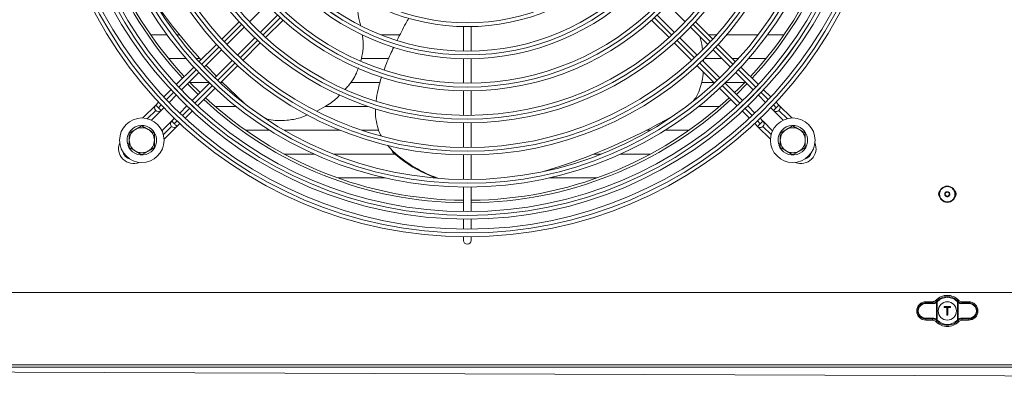
# Model space of a CAD drawing. Extents: x -1055 to 3039, y 30128 to 32416.
# Drawn here: x 330 to 724, y 31113 to 31256 of the extents above; entities that cross this region are included whole.
import ezdxf

# ---------------------------------------------------------------- set-up
doc = ezdxf.new("R2010")
doc.units = 0
doc.header["$MEASUREMENT"] = 0
doc.layers.get('0').update_dxf_attribs({"linetype": 'CONTINUOUS'})

msp = doc.modelspace()

# ---------------------------------------------------------------- linework, layer by layer
at = {"color": 7, "linetype": 'Continuous', "lineweight": 15}
for p, q in [((422.229237, 31255.226792), (429.16835, 31262.165875)), ((589.284427, 31262.165875), (596.22348, 31255.226792)), ((433.410949, 31257.923231), (426.471896, 31250.984148)), ((591.980881, 31250.984148), (585.041768, 31257.923231)), ((418.063588, 31255.303771), (411.119229, 31248.359405)), ((413.168646, 31246.1662), (420.107282, 31253.104822)), ((428.672797, 31248.942398), (435.618944, 31255.888567)), ((507.726378, 31253.354573), (507.726378, 31243.543186)), ((510.726399, 31243.543186), (510.726399, 31253.354573)), ((582.833833, 31255.888567), (589.77998, 31248.942398)), ((598.345465, 31253.104822), (605.284102, 31246.1662)), ((607.333548, 31248.359405), (600.389189, 31255.303771)), ((382.774688, 31250.083775), (389.298297, 31250.083775)), ((393.038578, 31250.083775), (394.298739, 31250.083775)), ((424.349911, 31248.862185), (417.411304, 31241.923557)), ((474.660046, 31250.083775), (482.048816, 31250.083775)), ((601.041443, 31241.923557), (594.102807, 31248.862185)), ((605.609126, 31250.083775), (608.881421, 31250.083775)), ((612.847812, 31250.083775), (625.414199, 31250.083775)), ((629.15445, 31250.083775), (635.67806, 31250.083775)), ((408.995784, 31246.235968), (402.052737, 31239.292928)), ((419.604487, 31239.874118), (426.548845, 31246.818484)), ((591.903872, 31246.818484), (598.84823, 31239.874118)), ((616.40001, 31239.292928), (609.456963, 31246.235968)), ((396.898157, 31240.559057), (389.95815, 31240.559057)), ((402.431495, 31240.559057), (400.90052, 31240.559057)), ((404.108501, 31237.106056), (411.04681, 31244.044349)), ((477.460331, 31240.559057), (466.874368, 31240.559057)), ((507.726378, 31240.542822), (507.726378, 31230.731764)), ((510.726399, 31230.731764), (510.726399, 31240.542822)), ((610.89123, 31240.559057), (603.94854, 31240.559057)), ((607.405967, 31244.044349), (614.344246, 31237.106056)), ((617.552228, 31240.559057), (615.133888, 31240.559057)), ((628.494627, 31240.559057), (621.55456, 31240.559057)), ((399.929649, 31237.169848), (392.987645, 31230.227821)), ((409.004367, 31233.51662), (404.877312, 31237.874852)), ((415.289439, 31239.801706), (408.35116, 31232.863412)), ((410.538024, 31230.807648), (417.481072, 31237.75068)), ((600.971705, 31237.75068), (607.914693, 31230.807648)), ((610.101587, 31232.863412), (603.163309, 31239.801706)), ((603.558547, 31240.301841), (603.59121, 31239.373804)), ((625.465102, 31230.227821), (618.523068, 31237.169848)), ((395.048714, 31228.046247), (401.986755, 31234.984294)), ((616.465992, 31234.984294), (623.404033, 31228.046247)), ((397.524036, 31230.521576), (401.766665, 31226.278939)), ((398.41891, 31231.034056), (405.925787, 31231.034056)), ((398.419178, 31231.033781), (405.926085, 31231.033781)), ((406.229384, 31230.741651), (399.291343, 31223.803611)), ((401.472933, 31221.742541), (408.414937, 31228.684568)), ((410.764164, 31231.033781), (411.446042, 31231.033781)), ((410.764433, 31231.034056), (411.445773, 31231.034056)), ((462.552256, 31231.033781), (474.042244, 31231.033781)), ((462.552435, 31231.034056), (474.042303, 31231.034056)), ((602.810866, 31231.033781), (607.688613, 31231.033781)), ((602.810986, 31231.034056), (607.688314, 31231.034056)), ((610.03781, 31228.684568), (616.979844, 31221.742541)), ((619.161374, 31223.803611), (612.223334, 31230.741651)), ((612.526662, 31231.033781), (620.033569, 31231.033781)), ((612.52696, 31231.034056), (620.033807, 31231.034056)), ((616.686053, 31226.278939), (620.928711, 31230.521576)), ((390.864826, 31228.105009), (388.034499, 31225.274675)), ((390.098102, 31223.095656), (392.926998, 31225.92456)), ((507.726378, 31227.731482), (507.726378, 31217.920647)), ((510.726399, 31217.920647), (510.726399, 31227.731482)), ((625.52572, 31225.92456), (628.354616, 31223.095656)), ((630.418248, 31225.274675), (627.587921, 31228.105009)), ((384.775526, 31222.015821), (379.631735, 31216.872037)), ((385.911799, 31223.151983), (384.775586, 31222.015762)), ((386.896885, 31219.894447), (387.976445, 31220.973992)), ((397.169656, 31221.681916), (394.34076, 31218.853013)), ((416.798718, 31221.50878), (408.478386, 31221.50878)), ((416.804261, 31221.504376), (408.483482, 31221.504376)), ((469.48523, 31221.504376), (452.50339, 31221.504376)), ((469.472355, 31221.50878), (452.511496, 31221.50878)), ((609.969265, 31221.504376), (601.648516, 31221.504376)), ((609.974331, 31221.50878), (601.654059, 31221.50878)), ((624.112017, 31218.853013), (621.283121, 31221.681916)), ((630.476303, 31220.973992), (631.555862, 31219.894447)), ((633.677191, 31222.015762), (632.540948, 31223.151983)), ((638.820774, 31216.87203), (633.688337, 31222.004489)), ((383.029915, 31216.027581), (386.88562, 31219.883286)), ((384.775526, 31219.894499), (384.775586, 31219.894447)), ((396.519787, 31216.789396), (399.350113, 31219.61973)), ((619.102664, 31219.61973), (621.93299, 31216.789396)), ((631.555802, 31219.894388), (635.422654, 31216.027507)), ((633.677132, 31219.894388), (633.677191, 31219.894447)), ((379.226363, 31213.754781), (381.726361, 31212.311403)), ((391.139484, 31215.651863), (387.272603, 31211.784982)), ((388.117141, 31208.386869), (393.249578, 31213.519328)), ((391.139484, 31213.530541), (391.139544, 31213.530482)), ((392.219073, 31216.731348), (391.139544, 31215.651804)), ((393.260873, 31213.530482), (394.397087, 31214.666703)), ((507.726378, 31214.920417), (507.726378, 31205.109746)), ((510.726399, 31205.109746), (510.726399, 31214.920417)), ((624.05569, 31214.666703), (625.191874, 31213.530482)), ((625.191814, 31213.530422), (630.335636, 31208.386638)), ((627.313203, 31215.651804), (626.233644, 31216.731348)), ((627.313144, 31213.53043), (627.313203, 31213.530482)), ((631.180055, 31211.784826), (627.324349, 31215.640531)), ((639.226384, 31213.754781), (641.726381, 31212.311403)), ((374.226368, 31210.868032), (376.726366, 31212.311403)), ((420.685298, 31211.979375), (430.281884, 31211.979375)), ((436.088867, 31211.979375), (458.364851, 31211.979375)), ((467.029042, 31211.979375), (473.520584, 31211.979375)), ((580.80501, 31211.979375), (582.36391, 31211.979375)), ((588.170893, 31211.979375), (597.767419, 31211.979375)), ((634.226389, 31210.868032), (636.726386, 31212.311403)), ((374.226368, 31206.791447), (373.493589, 31206.58663)), ((373.601235, 31206.201398), (374.226368, 31206.376114)), ((384.226359, 31205.094525), (381.726361, 31203.651153)), ((477.318353, 31206.033089), (479.543097, 31203.571656)), ((634.226389, 31206.791447), (633.493549, 31206.58663)), ((633.601255, 31206.201398), (634.226389, 31206.376114)), ((644.226379, 31205.094525), (641.726381, 31203.651153)), ((379.226363, 31202.207775), (376.726366, 31203.651153)), ((448.061235, 31202.454374), (436.093218, 31202.454374)), ((480.323679, 31202.454374), (455.765791, 31202.454374)), ((479.18684, 31203.455896), (479.543097, 31203.571656)), ((507.726378, 31202.109554), (507.726378, 31192.299002)), ((510.726399, 31192.299002), (510.726399, 31202.109554)), ((562.686986, 31202.454374), (559.705383, 31202.454374)), ((582.359559, 31202.454374), (570.391542, 31202.454374)), ((639.226384, 31202.207775), (636.726386, 31203.651153)), ((544.359273, 31196.934634), (544.71559, 31197.050394)), ((457.496829, 31192.929373), (476.535983, 31192.929373)), ((495.605714, 31192.929373), (496.569223, 31192.929373)), ((507.726378, 31189.298843), (507.726378, 31179.488377)), ((510.726399, 31179.488377), (510.726399, 31189.298843)), ((541.916794, 31192.929373), (560.955889, 31192.929373)), ((507.726378, 31176.488244), (507.726378, 31172.488076)), ((510.726399, 31172.488076), (510.726399, 31176.488244)), ((507.726378, 31169.487954), (507.726378, 31167.981275)), ((510.726399, 31167.981275), (510.726399, 31169.487954)), ((2017.536349, 31147.131276), (-220.06362, 31147.131276)), ((695.12052, 31142.717921), (692.309684, 31142.756857)), ((694.984383, 31143.505355), (692.386396, 31143.505355)), ((692.386396, 31143.505355), (692.386396, 31143.056446)), ((692.386396, 31143.056446), (695.197172, 31143.01751)), ((696.572668, 31136.454699), (696.572668, 31143.207855)), ((696.616716, 31143.578923), (696.690507, 31143.656564)), ((696.91307, 31143.456033), (696.828253, 31143.366768)), ((696.828253, 31143.366768), (696.828253, 31136.295786)), ((705.044515, 31143.366768), (704.959638, 31143.456033)), ((705.044515, 31143.366768), (705.255992, 31143.578923)), ((705.044515, 31136.295786), (705.044515, 31143.366768)), ((705.30004, 31143.207855), (705.044515, 31143.366768)), ((705.182201, 31143.656564), (705.255992, 31143.578923)), ((705.41162, 31143.440869), (705.255992, 31143.578923)), ((705.30004, 31143.207855), (705.30004, 31136.454699)), ((706.675536, 31143.01751), (709.486372, 31143.056446)), ((709.563024, 31142.756857), (706.752247, 31142.717921)), ((709.486372, 31143.505355), (706.888384, 31143.505355)), ((709.486372, 31143.505355), (709.486372, 31143.056446)), ((699.786372, 31141.481277), (699.686355, 31141.581277)), ((699.686355, 31141.581277), (702.186353, 31141.581277)), ((699.686355, 31141.181277), (699.686355, 31141.581277)), ((699.686355, 31141.181277), (699.786372, 31141.281277)), ((700.736351, 31141.181277), (699.686355, 31141.181277)), ((699.786372, 31141.481277), (699.786372, 31141.281277)), ((702.086396, 31141.481277), (699.786372, 31141.481277)), ((699.786372, 31141.281277), (700.836367, 31141.281277)), ((700.736351, 31141.181277), (700.836367, 31141.281277)), ((700.736351, 31138.081277), (700.736351, 31141.181277)), ((700.736351, 31138.081277), (700.836367, 31138.181278)), ((700.836367, 31141.281277), (700.836367, 31138.181278)), ((700.836367, 31138.181278), (701.0364, 31138.181278)), ((701.0364, 31138.181278), (701.0364, 31141.281277)), ((701.0364, 31141.281277), (701.136357, 31141.181277)), ((701.0364, 31141.281277), (702.086396, 31141.281277)), ((701.136357, 31138.081277), (701.0364, 31138.181278)), ((701.136357, 31141.181277), (701.136357, 31138.081277)), ((702.186353, 31141.181277), (701.136357, 31141.181277)), ((702.086396, 31141.481277), (702.186353, 31141.581277)), ((702.086396, 31141.281277), (702.086396, 31141.481277)), ((702.086396, 31141.281277), (702.186353, 31141.181277)), ((702.186353, 31141.581277), (702.186353, 31141.181277)), ((692.309684, 31136.905697), (695.12052, 31136.944633)), ((695.197172, 31136.645044), (692.386396, 31136.606108)), ((692.386396, 31136.157199), (692.386396, 31136.606108)), ((694.984383, 31136.157199), (692.386396, 31136.157199)), ((696.461148, 31136.221685), (696.616716, 31136.083631)), ((696.828253, 31136.295786), (696.572668, 31136.454699)), ((696.690507, 31136.005991), (696.616716, 31136.083631)), ((696.828253, 31136.295786), (696.91307, 31136.206521)), ((701.136357, 31138.081277), (700.736351, 31138.081277)), ((704.959638, 31136.206521), (705.044515, 31136.295786)), ((705.255992, 31136.083631), (705.044515, 31136.295786)), ((705.255992, 31136.083631), (705.182201, 31136.005991)), ((709.486372, 31136.606108), (706.675536, 31136.645044)), ((706.752247, 31136.944633), (709.563024, 31136.905697)), ((709.486372, 31136.157199), (706.888384, 31136.157199)), ((709.486372, 31136.157199), (709.486372, 31136.606108)), ((2017.536349, 31118.341277), (-220.06362, 31118.341277)), ((-220.06362, 31117.331278), (2017.536349, 31117.331278))]:
    msp.add_line(p, q, dxfattribs=at)
at = {"color": 8, "linetype": 'Continuous', "lineweight": 15}
for p, q in [((434.507734, 31256.898657), (427.565701, 31249.956631)), ((590.887076, 31249.956639), (583.945043, 31256.898657)), ((412.137932, 31247.256801), (419.078953, 31254.197814)), ((599.373765, 31254.197822), (606.314785, 31247.256809)), ((403.075165, 31238.194019), (410.015441, 31245.134287)), ((425.442941, 31247.833856), (418.50189, 31240.892843)), ((599.950857, 31240.892843), (593.009836, 31247.833864)), ((608.437306, 31245.134295), (615.377612, 31238.194027)), ((416.379399, 31238.770329), (409.439123, 31231.830061)), ((609.013624, 31231.830061), (602.073378, 31238.770337)), ((394.013143, 31229.132012), (400.952853, 31236.071707)), ((617.499895, 31236.071714), (624.439604, 31229.132012)), ((407.316811, 31229.707749), (400.377101, 31222.768047)), ((618.075616, 31222.768054), (611.135966, 31229.707756)), ((389.061487, 31224.180349), (391.89098, 31227.009849)), ((626.561768, 31227.009856), (629.39126, 31224.180357)), ((385.83625, 31220.955105), (386.939413, 31222.05826)), ((631.513364, 31222.058267), (632.616527, 31220.955105)), ((384.775526, 31219.894499), (381.473846, 31216.592827)), ((398.254938, 31220.645891), (395.425446, 31217.816391)), ((623.027272, 31217.816391), (620.19778, 31220.645891)), ((636.978693, 31216.592782), (633.677132, 31219.894388)), ((387.837894, 31210.228936), (391.139484, 31213.530541)), ((393.303371, 31215.694302), (392.200208, 31214.591139)), ((626.252539, 31214.591146), (625.149376, 31215.694302)), ((627.313144, 31213.53043), (630.614824, 31210.228757))]:
    msp.add_line(p, q, dxfattribs=at)
at = {"color": 7, "linetype": 'Continuous', "lineweight": 15, "flags": 128}
for points in [[(398.231275, 31231.228814), (398.391045, 31231.062942), (402.473903, 31226.986178)], [(420.279659, 31222.594717), (416.981972, 31225.649827), (411.105908, 31231.375539)], [(615.978844, 31226.986178), (617.46598, 31228.435927), (620.221502, 31231.228814)], [(384.775586, 31222.015762), (384.79597, 31221.995384), (384.85632, 31221.935027), (384.95434, 31221.837007), (385.086245, 31221.705102), (385.246969, 31221.544371), (385.430343, 31221.360997), (385.629303, 31221.16203), (385.83625, 31220.955105)], [(386.896885, 31219.894447), (386.87653, 31219.914825), (386.816151, 31219.975182), (386.718161, 31220.073194), (386.586256, 31220.205107), (386.425502, 31220.365831), (386.242128, 31220.549204), (386.043168, 31220.74818), (385.83625, 31220.955105)], [(631.555862, 31219.894447), (631.576247, 31219.914825), (631.636567, 31219.975182), (631.734616, 31220.073202), (631.866521, 31220.205107), (632.027216, 31220.365838), (632.210619, 31220.549212), (632.409579, 31220.74818), (632.616527, 31220.955105)], [(632.616527, 31220.955105), (632.823414, 31221.16203), (633.022434, 31221.361005), (633.205778, 31221.544378), (633.366532, 31221.70511), (633.498437, 31221.837015), (633.596427, 31221.935027), (633.656807, 31221.995384), (633.677191, 31222.015762)], [(391.139544, 31215.651804), (391.159929, 31215.631426), (391.220278, 31215.571062), (391.318298, 31215.473049), (391.450203, 31215.341144), (391.610927, 31215.180413), (391.794301, 31214.997039), (391.993291, 31214.798064), (392.200208, 31214.591139)], [(392.200208, 31214.591139), (392.407126, 31214.384214), (392.606086, 31214.185246), (392.78946, 31214.001873), (392.950214, 31213.841141), (393.082119, 31213.709236), (393.180139, 31213.611224), (393.240488, 31213.550867), (393.260873, 31213.530482)], [(625.191874, 31213.530482), (625.212259, 31213.550867), (625.272638, 31213.611224), (625.370628, 31213.709236), (625.502533, 31213.841149), (625.663287, 31214.001873), (625.846631, 31214.185246), (626.045651, 31214.384221), (626.252539, 31214.591146)], [(627.313203, 31215.651804), (627.292819, 31215.631426), (627.232439, 31215.571069), (627.134449, 31215.473049), (627.002544, 31215.341144), (626.84179, 31215.18042), (626.658446, 31214.997039), (626.459486, 31214.798071), (626.252539, 31214.591146)], [(544.359273, 31196.934634), (542.591877, 31196.3676), (540.184922, 31195.618556)], [(696.616716, 31143.578923), (696.622676, 31143.572976), (696.635968, 31143.559634), (696.656174, 31143.539375), (696.682519, 31143.512925), (696.71411, 31143.481235), (696.749813, 31143.445439), (696.788318, 31143.406821), (696.828253, 31143.366768)], [(696.828253, 31136.295786), (696.788318, 31136.255733), (696.749813, 31136.217115), (696.71411, 31136.18132), (696.682519, 31136.149629), (696.656174, 31136.123179), (696.635968, 31136.10292), (696.622676, 31136.089578), (696.616716, 31136.083631)], [(-211.567336, 31117.331284), (53.475223, 31116.349859), (328.552193, 31115.331278), (867.758042, 31113.334655)]]:
    msp.add_lwpolyline(points, dxfattribs=at)
at = {"color": 7, "linetype": 'Continuous', "lineweight": 15}
for centre, radius in [((509.226373, 31337.981277), 168.5), ((509.226373, 31337.981277), 167.001), ((509.226373, 31337.981277), 166.999), ((509.226373, 31337.981277), 165.5), ((509.226373, 31337.981277), 161.5), ((509.226373, 31337.981277), 160.001), ((509.226373, 31337.981277), 159.999), ((509.226373, 31337.981277), 158.5), ((509.226373, 31337.981277), 148.69), ((509.226373, 31337.981277), 147.191), ((509.226373, 31337.981277), 147.189), ((509.226373, 31337.981277), 145.69), ((509.226373, 31337.981277), 135.88), ((509.226373, 31337.981277), 134.381), ((509.226373, 31337.981277), 134.379), ((509.226373, 31337.981277), 132.88), ((509.226373, 31337.981277), 123.07), ((509.226373, 31337.981277), 121.571), ((509.226373, 31337.981277), 121.569), ((509.226373, 31337.981277), 120.07), ((509.226373, 31337.981277), 110.26), ((509.226373, 31337.981277), 108.761), ((509.226373, 31337.981277), 108.759), ((509.226373, 31337.981277), 107.26), ((509.226373, 31337.981277), 97.45), ((509.226373, 31337.981277), 95.951), ((509.226373, 31337.981277), 95.949), ((509.226373, 31337.981277), 94.45), ((509.226373, 31337.981277), 84.64), ((509.226373, 31337.981277), 83.141), ((509.226373, 31337.981277), 83.139), ((379.226373, 31207.981277), 8.9), ((639.226373, 31207.981277), 8.9), ((700.916373, 31186.421277), 3.25), ((700.916373, 31186.421277), 0.8), ((700.936373, 31139.831277), 3.65)]:
    msp.add_circle(centre, radius, dxfattribs=at)
for centre, radius, start, end in [((509.226373, 31337.981277), 155, 180.55448394, 222.78154459), ((509.226373, 31337.981277), 154, 180.5580846, 222.76713176), ((509.226373, 31337.981277), 154, 317.23286824, 359.4419154), ((509.226373, 31337.981277), 155, 317.21845541, 359.44551606), ((588.644258, 31407.793442), 250.284938, 214.89320884, 222.07028681), ((510.340548, 31265.142201), 45.214704, 179.24784171, 194.85529624), ((509.226373, 31337.981277), 154, 227.23286824, 269.4419154), ((509.226373, 31337.981277), 154, 270.5580846, 312.76713176), ((385.83618, 31220.955164), 1.5, 135, 225.00010917), ((385.83624, 31220.955105), 1.5, 134.99999999, 314.99999999), ((509.226373, 31337.981277), 155, 227.21845541, 269.44551606), ((509.226373, 31337.981277), 155, 270.55448394, 312.78154459), ((632.616506, 31220.955105), 1.5, 225.00000001, 45.00000001), ((467.233348, 31435.468512), 250.692049, 286.89820182, 299.71015428), ((632.616447, 31220.955046), 1.5, 225, 315.00010917), ((379.226373, 31207.981277), 5.9, 197.55822984, 193.67302589), ((379.226373, 31207.981277), 5, 60, 120), ((392.200141, 31214.591203), 1.5, 135, 225.00010917), ((392.200201, 31214.591144), 1.5, 134.99999999, 314.99999999), ((626.252486, 31214.591084), 1.5, 225, 315.00010917), ((626.252545, 31214.591144), 1.5, 225.00000001, 45.00000001), ((639.226373, 31207.981277), 5.9, 197.55822984, 193.67302589), ((639.226373, 31207.981277), 5, 60, 120), ((379.226373, 31207.981277), 5, 120, 180), ((379.226373, 31207.981277), 5, 0, 60), ((639.226373, 31207.981277), 5, 120, 180), ((639.226373, 31207.981277), 5, 0, 60), ((375.936686, 31204.691708), 6, 157.72430782, 292.27362711), ((379.226373, 31207.981277), 5, 180, 240), ((379.226373, 31207.981277), 5, 300, 0), ((639.226373, 31207.981277), 5, 180, 240), ((642.515942, 31204.69159), 6, 247.72430605, 22.27362897), ((639.226373, 31207.981277), 5, 300, 0), ((379.226373, 31207.981277), 5, 240, 300), ((514.547698, 31242.236234), 52.481472, 227.64067756, 250.33871872), ((514.878315, 31242.316613), 52.438053, 227.63533188, 250.98214043), ((639.226373, 31207.981277), 5, 240, 300), ((699.176373, 31186.481277), 1.75, 135.19364928, 220.85648249), ((702.676373, 31186.481277), 1.75, 317.48733141, 46.41768676), ((509.226373, 31167.981277), 1.5, 180, 0), ((700.936373, 31139.831277), 6.224078, 43.61676944, 136.38323056), ((692.386373, 31139.831277), 3.674078, 90, 270), ((692.698125, 31142.81701), 0.393071, 142.47262079, 188.80280082), ((695.509224, 31142.778069), 0.39333, 142.50064621, 188.79617217), ((696.844708, 31143.481247), 0.385679, 186.00957003, 225.14205585), ((700.936373, 31139.831277), 5.714899, 42.01716957, 137.98283043), ((700.936373, 31139.831277), 5.415311, 42.01716957, 137.98283043), ((705.02788, 31143.481403), 0.385875, 314.85430862, 353.97021836), ((706.363808, 31142.778075), 0.39307, 351.19712368, 37.52745472), ((709.174318, 31142.817005), 0.393331, 351.20390333, 37.49927829), ((709.486373, 31139.831277), 3.674078, 270, 90), ((692.698125, 31136.845544), 0.39307, 171.19716143, 217.52741696), ((695.509228, 31136.884485), 0.393334, 171.20398591, 217.49915294), ((700.936373, 31139.831277), 6.224078, 223.61676944, 316.38323056), ((696.844708, 31136.181307), 0.38568, 134.857985, 173.9904783), ((700.936373, 31139.831277), 5.714899, 222.01716957, 317.98283043), ((700.936373, 31139.831277), 5.415311, 222.01716957, 317.98283043), ((705.027879, 31136.181151), 0.385875, 6.0297336, 45.14565022), ((706.363804, 31136.88448), 0.393073, 322.47274629, 8.80271812), ((709.174319, 31136.845549), 0.393331, 322.50068396, 8.79613442)]:
    msp.add_arc(centre, radius, start, end, dxfattribs=at)
at = {"color": 8, "linetype": 'Continuous', "lineweight": 15}
for centre, start, end in [((375.936688, 31204.691706), 198.02955586, 251.96844951), ((642.515944, 31204.691592), 288.02956475, 341.96844052)]:
    msp.add_arc(centre, 4.5, start, end, dxfattribs=at)
at = {"color": 7, "linetype": 'Continuous', "lineweight": 15}
for centre, start_param, end_param in [((692.269178, 31139.831277), 1.5569437584, 4.7262415487), ((709.603568, 31139.831277), 4.698536412, 7.8678342023)]:
    msp.add_ellipse(centre, major_axis=(2.926141, 0), ratio=0.9999040547, start_param=start_param, end_param=end_param, dxfattribs=at)
for points, knots in [([(485.894985, 31256.733359), (485.475579, 31256.012217), (483.814698, 31253.156434), (482.345778, 31250.176806), (481.247789, 31247.949594)], [0, 0, 0, 0, 0.2525198249, 1, 1, 1, 1]), ([(467.240102, 31250.083775), (467.347552, 31249.530401), (467.759629, 31247.408182), (467.658348, 31243.84305), (466.989276, 31240.933621), (466.688759, 31239.626833)], [0, 0, 0, 0, 0.1626878852, 0.62391612636, 1, 1, 1, 1]), ([(602.078147, 31249.372155), (602.18676, 31249.076119), (602.809685, 31247.378265), (603.031331, 31245.576544), (603.21433, 31244.088971)], [0, 0, 0, 0, 0.1743594712, 1, 1, 1, 1]), ([(479.815669, 31245.158658), (478.928709, 31243.268561), (477.526933, 31240.281398), (476.396431, 31237.158449), (475.981242, 31236.011513)], [0, 0, 0, 0, 0.6327396466, 1, 1, 1, 1]), ([(465.720899, 31236.852766), (465.465307, 31236.162442), (464.526158, 31233.625908), (462.73301, 31230.721456), (460.91909, 31228.841501), (460.503227, 31228.410498)], [0, 0, 0, 0, 0.2237168583, 0.8220277273, 1, 1, 1, 1]), ([(475.016601, 31233.33639), (474.476659, 31231.630772), (473.486118, 31228.50176), (473.034823, 31225.213662), (472.829527, 31223.717899)], [0, 0, 0, 0, 0.5450980295, 1, 1, 1, 1]), ([(603.453702, 31235.268691), (603.34558, 31234.071796), (603.122927, 31231.60709), (602.033101, 31228.148348), (600.880365, 31225.438186), (599.85247, 31224.161154), (599.547751, 31223.782578)], [0, 0, 0, 0, 0.2871236577, 0.5912597994, 0.8788288639, 1, 1, 1, 1]), ([(458.303697, 31226.054356), (458.085345, 31225.815744), (456.526815, 31224.112594), (453.412705, 31221.889123), (450.37198, 31220.308968), (449.092633, 31219.644138)], [0, 0, 0, 0, 0.08623862728, 0.61554634368, 1, 1, 1, 1]), ([(445.525891, 31218.098932), (444.491816, 31217.692716), (441.777045, 31216.626271), (437.648311, 31215.888491), (433.449193, 31215.756452), (430.40133, 31216.059683), (428.765366, 31216.688516), (428.205676, 31216.90365)], [0, 0, 0, 0, 0.1840824615, 0.4832739791, 0.6952876019, 0.8957527891, 1, 1, 1, 1]), ([(472.614235, 31220.490196), (472.583385, 31219.845354), (472.487875, 31217.84897), (473.020805, 31214.513917), (473.810214, 31211.499753), (474.684154, 31210.049403), (474.859781, 31209.75794)], [0, 0, 0, 0, 0.1753204811, 0.5427800779, 0.9081170443, 1, 1, 1, 1]), ([(376.726366, 31212.311403), (376.785631, 31212.34562), (377.629851, 31212.833032), (378.457146, 31213.310672), (379.226363, 31213.754781)], [0, 0, 0, 0, 0.0702007249, 1, 1, 1, 1]), ([(636.726386, 31212.311403), (636.785641, 31212.34562), (637.629825, 31212.833096), (638.45714, 31213.310701), (639.226384, 31213.754781)], [0, 0, 0, 0, 0.0701919051, 1, 1, 1, 1]), ([(374.226368, 31207.981274), (374.226368, 31208.219998), (374.226368, 31209.196907), (374.226368, 31210.148771), (374.226368, 31210.868032)], [0, 0, 0, 0, 0.2443659929, 1, 1, 1, 1]), ([(381.726361, 31212.311403), (381.785626, 31212.277186), (382.629845, 31211.789774), (383.45714, 31211.312138), (384.226359, 31210.868032)], [0, 0, 0, 0, 0.07020081319, 1, 1, 1, 1]), ([(384.226359, 31210.868032), (384.226359, 31210.148771), (384.226359, 31209.196907), (384.226359, 31208.219998), (384.226359, 31207.981274)], [0, 0, 0, 0, 0.7556340071, 1, 1, 1, 1]), ([(634.226389, 31207.981274), (634.226389, 31208.219998), (634.226389, 31209.196907), (634.226389, 31210.148771), (634.226389, 31210.868032)], [0, 0, 0, 0, 0.2443659929, 1, 1, 1, 1]), ([(641.726381, 31212.311403), (641.785636, 31212.277186), (642.629819, 31211.789711), (643.457134, 31211.312109), (644.226379, 31210.868032)], [0, 0, 0, 0, 0.07019199333, 1, 1, 1, 1]), ([(644.226379, 31210.868032), (644.226379, 31210.148771), (644.226379, 31209.196907), (644.226379, 31208.219998), (644.226379, 31207.981274)], [0, 0, 0, 0, 0.7556340071, 1, 1, 1, 1]), ([(374.226368, 31205.094525), (374.226368, 31205.307881), (374.226368, 31206.248187), (374.226368, 31207.225621), (374.226368, 31207.981274)], [0, 0, 0, 0, 0.226900515, 1, 1, 1, 1]), ([(376.726366, 31203.651153), (376.667101, 31203.685368), (375.822866, 31204.172752), (374.995579, 31204.650404), (374.226368, 31205.094525)], [0, 0, 0, 0, 0.0701995402, 1, 1, 1, 1]), ([(384.226359, 31207.981274), (384.226359, 31207.225621), (384.226359, 31206.248187), (384.226359, 31205.307881), (384.226359, 31205.094525)], [0, 0, 0, 0, 0.773099485, 1, 1, 1, 1]), ([(634.226389, 31205.094525), (634.226389, 31205.307881), (634.226389, 31206.248187), (634.226389, 31207.225621), (634.226389, 31207.981274)], [0, 0, 0, 0, 0.226900515, 1, 1, 1, 1]), ([(636.726386, 31203.651153), (636.667111, 31203.685367), (635.822839, 31204.172688), (634.995573, 31204.650375), (634.226389, 31205.094525)], [0, 0, 0, 0, 0.0702083605, 1, 1, 1, 1]), ([(644.226379, 31207.981274), (644.226379, 31207.225621), (644.226379, 31206.248187), (644.226379, 31205.307881), (644.226379, 31205.094525)], [0, 0, 0, 0, 0.773099485, 1, 1, 1, 1]), ([(381.726361, 31203.651153), (381.667096, 31203.616937), (380.822876, 31203.129524), (379.995581, 31202.651884), (379.226363, 31202.207775)], [0, 0, 0, 0, 0.0702007249, 1, 1, 1, 1]), ([(641.726381, 31203.651153), (641.667106, 31203.616937), (640.822849, 31203.129588), (639.995575, 31202.651913), (639.226384, 31202.207775)], [0, 0, 0, 0, 0.0702095451, 1, 1, 1, 1]), ([(697.866387, 31186.421276), (697.91223, 31186.022088), (698.003915, 31185.223713), (698.709233, 31184.208446), (699.717263, 31183.530088), (700.916765, 31183.291872), (702.113817, 31183.530086), (703.129203, 31184.208463), (703.807587, 31185.223694), (704.045784, 31186.421277), (703.807587, 31187.618861), (703.129204, 31188.634093), (702.113816, 31189.312465), (700.916765, 31189.550681), (699.717265, 31189.312463), (698.709232, 31188.63411), (698.003914, 31187.618841), (697.912229, 31186.820466), (697.866387, 31186.421276)], [0, 0, 0, 0, 0.06249977796, 0.12499919477, 0.18749942642, 0.24999908883, 0.31249875124, 0.37499898289, 0.43750013885, 0.49999991681, 0.56249988666, 0.62500104261, 0.68750116557, 0.75000082798, 0.81250049039, 0.87500061334, 0.93750003015, 1, 1, 1, 1]), ([(699.916369, 31186.421276), (699.931398, 31186.552159), (699.961456, 31186.813926), (700.192718, 31187.146793), (700.52326, 31187.369202), (700.916376, 31187.447314), (701.309492, 31187.36921), (701.640061, 31187.14681), (701.871246, 31186.813906), (701.901311, 31186.552156), (701.916344, 31186.421276)], [0, 0, 0, 0, 0.1249998573, 0.2500017471, 0.37500264, 0.4999959399, 0.625007968, 0.7500088609, 0.8750001427, 1, 1, 1, 1]), ([(701.916344, 31186.421276), (701.901311, 31186.290396), (701.871247, 31186.028646), (701.640059, 31185.695747), (701.309493, 31185.473339), (700.916376, 31185.395245), (700.523259, 31185.473348), (700.192721, 31185.695764), (699.961455, 31186.028626), (699.931398, 31186.290393), (699.916369, 31186.421276)], [0, 0, 0, 0, 0.1249999979, 0.2499904277, 0.3749921242, 0.5000040601, 0.6249972677, 0.7499989642, 0.8750000021, 1, 1, 1, 1]), ([(692.386396, 31136.606108), (692.190892, 31136.614332), (691.625637, 31136.638108), (690.725748, 31136.969949), (689.852234, 31137.683803), (689.277821, 31138.647971), (689.061569, 31139.728152), (689.208244, 31140.801299), (689.689652, 31141.76333), (690.457625, 31142.515704), (691.397356, 31142.984116), (692.070676, 31143.033357), (692.386396, 31143.056446)], [0, 0, 0, 0, 0.0583949395, 0.1688355762, 0.278872947, 0.3863492749, 0.490855648, 0.5933591271, 0.6956283084, 0.7994499396, 0.9059621873, 1, 1, 1, 1]), ([(694.984383, 31143.505355), (695.208549, 31143.527619), (695.656894, 31143.572149), (696.140318, 31143.845462), (696.365778, 31144.062656), (696.430332, 31144.124842)], [0, 0, 0, 0, 0.416446288, 0.8329175498, 1, 1, 1, 1]), ([(695.197172, 31143.01751), (695.164073, 31143.09234), (695.092146, 31143.254953), (695.022163, 31143.41757), (694.984383, 31143.505355)], [0, 0, 0, 0, 0.46016833537, 1, 1, 1, 1]), ([(696.572668, 31143.207855), (696.356283, 31143.066355), (695.91275, 31142.776315), (695.388835, 31142.737698), (695.12052, 31142.717921)], [0, 0, 0, 0, 0.4878669683, 1, 1, 1, 1]), ([(695.197172, 31143.01751), (695.43055, 31143.034058), (695.885479, 31143.066315), (696.272613, 31143.3182), (696.461148, 31143.440869)], [0, 0, 0, 0, 0.51300028781, 1, 1, 1, 1]), ([(696.430332, 31144.124842), (696.474466, 31144.043774), (696.559796, 31143.887034), (696.647948, 31143.731603), (696.690507, 31143.656564)], [0, 0, 0, 0, 0.5172153505, 1, 1, 1, 1]), ([(696.616716, 31143.578923), (696.602149, 31143.564631), (696.552213, 31143.515639), (696.498905, 31143.47187), (696.461148, 31143.440869)], [0, 0, 0, 0, 0.2917144909, 1, 1, 1, 1]), ([(696.828253, 31143.366768), (696.804237, 31143.350294), (696.72078, 31143.293048), (696.634278, 31143.243293), (696.572668, 31143.207855)], [0, 0, 0, 0, 0.2877658127, 1, 1, 1, 1]), ([(696.690507, 31143.656564), (696.695126, 31143.652423), (696.704362, 31143.644144), (696.756291, 31143.597249), (696.828418, 31143.532361), (696.884857, 31143.481472), (696.91307, 31143.456033)], [0, 0, 0, 0, 0.2500523192, 0.4999847358, 0.7500502786, 1, 1, 1, 1]), ([(705.182201, 31143.656564), (705.177613, 31143.652421), (705.168437, 31143.644135), (705.116392, 31143.597272), (705.044356, 31143.532328), (704.987879, 31143.481467), (704.959638, 31143.456033)], [0, 0, 0, 0, 0.2500170697, 0.4999946502, 0.7499660313, 1, 1, 1, 1]), ([(705.182201, 31143.656564), (705.224755, 31143.731603), (705.312898, 31143.887034), (705.398276, 31144.043774), (705.442435, 31144.124842)], [0, 0, 0, 0, 0.4827845713, 1, 1, 1, 1]), ([(706.752247, 31142.717921), (706.483912, 31142.737695), (705.959973, 31142.776305), (705.516425, 31143.066355), (705.30004, 31143.207855)], [0, 0, 0, 0, 0.5121503753, 1, 1, 1, 1]), ([(705.41162, 31143.440869), (705.600133, 31143.3182), (705.98724, 31143.066305), (706.442156, 31143.034055), (706.675536, 31143.01751)], [0, 0, 0, 0, 0.4869812496, 1, 1, 1, 1]), ([(705.442435, 31144.124842), (705.613185, 31143.977901), (705.954704, 31143.684002), (706.486069, 31143.522559), (706.798844, 31143.509184), (706.888384, 31143.505355)], [0, 0, 0, 0, 0.4164464003, 0.8329423099, 1, 1, 1, 1]), ([(706.888384, 31143.505355), (706.850611, 31143.41757), (706.780639, 31143.254953), (706.708659, 31143.09234), (706.675536, 31143.01751)], [0, 0, 0, 0, 0.5398315851, 1, 1, 1, 1]), ([(709.486372, 31143.056446), (709.681877, 31143.048224), (710.247115, 31143.024452), (711.146975, 31142.692571), (712.020534, 31141.978774), (712.594945, 31141.01458), (712.811194, 31139.934405), (712.664538, 31138.861238), (712.183045, 31137.899238), (711.415097, 31137.146866), (710.475398, 31136.678429), (709.802093, 31136.629195), (709.486372, 31136.606108)], [0, 0, 0, 0, 0.0583951401, 0.1688308472, 0.2788729802, 0.3863496773, 0.4908564094, 0.5933602406, 0.6956323404, 0.7994543595, 0.9059618643, 1, 1, 1, 1]), ([(694.984383, 31136.157199), (695.022163, 31136.244985), (695.092146, 31136.407601), (695.164073, 31136.570214), (695.197172, 31136.645044)], [0, 0, 0, 0, 0.5398316648, 1, 1, 1, 1]), ([(696.430332, 31135.537712), (696.259561, 31135.68465), (695.918026, 31135.978521), (695.386681, 31136.139999), (695.073924, 31136.153371), (694.984383, 31136.157199)], [0, 0, 0, 0, 0.4164784528, 0.8329413347, 1, 1, 1, 1]), ([(695.12052, 31136.944633), (695.432053, 31136.917112), (695.956954, 31136.870741), (696.39472, 31136.57494), (696.572668, 31136.454699)], [0, 0, 0, 0, 0.59350720271, 1, 1, 1, 1]), ([(696.461148, 31136.221685), (696.306464, 31136.323621), (695.954608, 31136.555492), (695.498987, 31136.644651), (695.232353, 31136.644998), (695.197172, 31136.645044)], [0, 0, 0, 0, 0.40511674035, 0.92150847855, 1, 1, 1, 1]), ([(696.690507, 31136.005991), (696.647948, 31135.930951), (696.559796, 31135.77552), (696.474466, 31135.618781), (696.430332, 31135.537712)], [0, 0, 0, 0, 0.4827846495, 1, 1, 1, 1]), ([(696.91307, 31136.206521), (696.884857, 31136.181083), (696.828418, 31136.130194), (696.756291, 31136.065305), (696.704362, 31136.018411), (696.695126, 31136.010131), (696.690507, 31136.005991)], [0, 0, 0, 0, 0.2499496768, 0.5000157545, 0.7499477255, 1, 1, 1, 1]), ([(704.959638, 31136.206521), (704.987879, 31136.181087), (705.044356, 31136.130226), (705.116392, 31136.065282), (705.168437, 31136.01842), (705.177613, 31136.010134), (705.182201, 31136.005991)], [0, 0, 0, 0, 0.25003392399, 0.50000584022, 0.74998297505, 1, 1, 1, 1]), ([(705.30004, 31136.454699), (705.238452, 31136.419258), (705.151976, 31136.369494), (705.068531, 31136.312259), (705.044515, 31136.295786)], [0, 0, 0, 0, 0.7121872495, 1, 1, 1, 1]), ([(705.442435, 31135.537712), (705.398276, 31135.618781), (705.312898, 31135.77552), (705.224755, 31135.930951), (705.182201, 31136.005991)], [0, 0, 0, 0, 0.5172154287, 1, 1, 1, 1]), ([(705.255992, 31136.083631), (705.27058, 31136.097922), (705.320564, 31136.146886), (705.373871, 31136.190676), (705.41162, 31136.221685)], [0, 0, 0, 0, 0.2918609405, 1, 1, 1, 1]), ([(705.30004, 31136.454699), (705.477988, 31136.57494), (705.915769, 31136.870751), (706.440693, 31136.917115), (706.752247, 31136.944633)], [0, 0, 0, 0, 0.4064784059, 1, 1, 1, 1]), ([(706.675536, 31136.645044), (706.404602, 31136.621899), (705.948787, 31136.582962), (705.566626, 31136.325936), (705.41162, 31136.221685)], [0, 0, 0, 0, 0.5943965597, 1, 1, 1, 1]), ([(706.888384, 31136.157199), (706.6642, 31136.134936), (706.215838, 31136.090409), (705.732383, 31135.817122), (705.506968, 31135.5999), (705.442435, 31135.537712)], [0, 0, 0, 0, 0.4164789656, 0.8329465552, 1, 1, 1, 1]), ([(706.675536, 31136.645044), (706.708659, 31136.570214), (706.780639, 31136.407601), (706.850611, 31136.244985), (706.888384, 31136.157199)], [0, 0, 0, 0, 0.4601684147, 1, 1, 1, 1])]:
    msp.add_open_spline(points, degree=3, knots=knots, dxfattribs=at)

doc.saveas('drawing.dxf')
